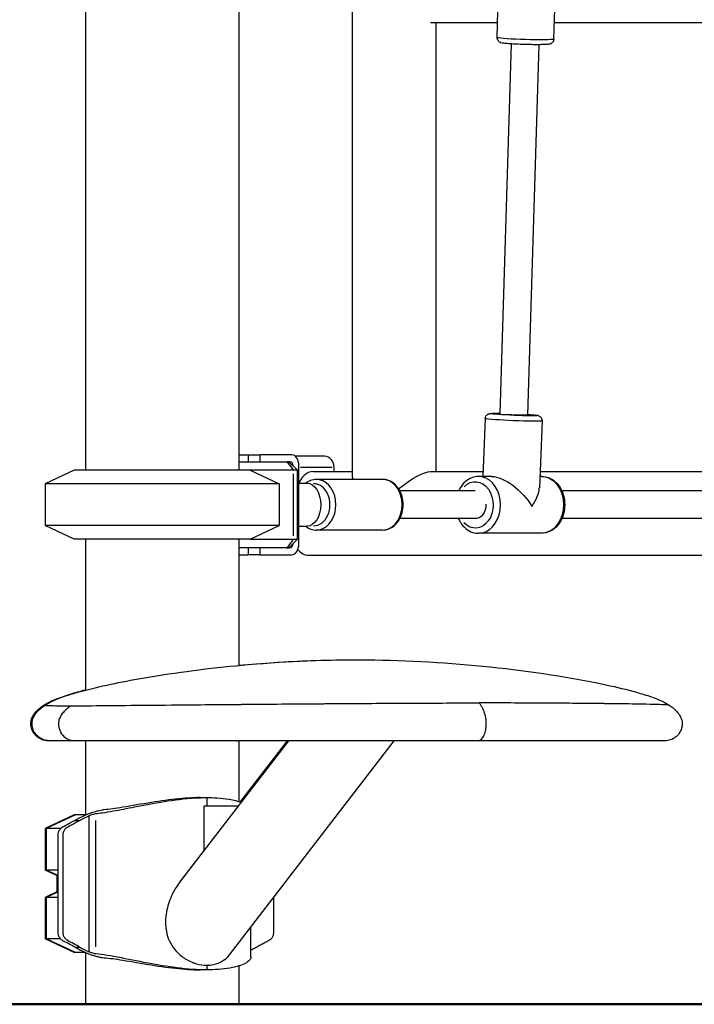
# Model space of a CAD drawing. Units: millimetres. Extents: x 0 to 29700, y 0 to 21000.
# Drawn here: x 12644 to 13036, y 5175 to 5747 of the extents above; entities that cross this region are included whole.
import ezdxf

# ---------------------------------------------------------------- set-up
doc = ezdxf.new("R2010")
doc.units = ezdxf.units.MM
doc.header["$LTSCALE"] = 15
doc.layers.add('P001', color=131, linetype='Continuous')
doc.layers.add('P_7THICK', color=7, linetype='Continuous', lineweight=50)

msp = doc.modelspace()

# ---------------------------------------------------------------- linework, layer by layer
at = {"layer": 'P001', "extrusion": (-1, -2.22045e-16, 0)}
for p, q in [((12837.66, 5481.38), (12837.66, 6050.63)), ((12682.62, 6045.33), (12682.62, 5485.33)), ((12771.62, 6045.33), (12771.62, 5485.33)), ((12921.61, 5736.57), (12923.12, 5793.49)), ((12954.6, 5735.69), (12955.06, 5752.98)), ((12883, 5745.33), (12921.84, 5745.33)), ((12886.26, 5484.63), (12886.26, 5745.33)), ((12954.85, 5745.33), (13132.91, 5745.33)), ((12929.78, 5732.84), (12923.25, 5518.03)), ((12945.78, 5732.4), (12939.23, 5517.37)), ((12914.73, 5515.38), (12913.34, 5481.75)), ((12947.7, 5514.02), (12946.1, 5475.17)), ((12771.62, 5494.33), (12777.05, 5494.33)), ((12777.05, 5494.33), (12784.09, 5494.33)), ((12777.05, 5494.13), (12777.05, 5490.53)), ((12802.4, 5494.33), (12784.09, 5494.33)), ((12784.09, 5490.53), (12784.09, 5494.13)), ((12821.37, 5493.53), (12804.38, 5493.53)), ((12771.62, 5490.33), (12799.58, 5490.33)), ((12800.74, 5490.33), (12799.58, 5490.33)), ((12799.78, 5490.08), (12803.23, 5485.58)), ((12800.74, 5490.33), (12801.25, 5490.33)), ((12800.74, 5490.33), (12805.74, 5485.33)), ((12806.5, 5442.73), (12806.5, 5487.93)), ((12676.12, 5485.33), (12659.12, 5477.41)), ((12778.12, 5485.33), (12676.12, 5485.33)), ((12772.06, 5485.33), (12771.62, 5485.91)), ((12803.43, 5485.33), (12778.12, 5485.33)), ((12778.12, 5485.33), (12795.12, 5477.41)), ((12805.74, 5485.33), (12803.43, 5485.33)), ((12803.43, 5447.33), (12803.43, 5483.33)), ((12805.74, 5445.33), (12805.74, 5485.33)), ((12807.52, 5487.13), (12825.89, 5487.13)), ((12814.76, 5484.63), (12837.66, 5484.63)), ((12826.91, 5484.63), (12826.91, 5487.13)), ((12883, 5484.63), (12913.46, 5484.63)), ((12918.56, 5481.76), (12910.84, 5481.75)), ((12947.46, 5481.8), (12946.37, 5481.8)), ((12946.49, 5484.63), (13116.02, 5484.63)), ((12795.12, 5477.41), (12659.12, 5477.41)), ((12659.12, 5477.41), (12659.12, 5453.26)), ((12795.12, 5477.41), (12795.12, 5453.26)), ((12806.5, 5477.83), (12811.17, 5477.83)), ((12855.14, 5480.03), (12816.74, 5480.03)), ((12908.92, 5473.33), (12865.12, 5473.33)), ((13110.75, 5473.33), (12959.15, 5473.33)), ((12659.12, 5453.26), (12659.12, 5453.26)), ((12659.12, 5453.26), (12659.12, 5453.26)), ((12676.12, 5445.33), (12659.12, 5453.26)), ((12795.12, 5453.26), (12659.12, 5453.26)), ((12676.12, 5445.33), (12659.12, 5453.26)), ((12778.12, 5445.33), (12795.12, 5453.26)), ((12908.93, 5457.33), (12865.12, 5457.33)), ((13110.75, 5457.33), (12959.19, 5457.33)), ((12806.5, 5452.83), (12811.17, 5452.83)), ((12855.14, 5450.63), (12816.74, 5450.63)), ((12947.51, 5448.8), (12910.89, 5448.75)), ((12682.62, 5445.33), (12676.12, 5445.33)), ((12778.12, 5445.33), (12676.12, 5445.33)), ((12682.62, 5445.33), (12682.62, 5357.71)), ((12771.62, 5445.33), (12771.62, 5372.06)), ((12771.62, 5444.76), (12772.06, 5445.33)), ((12778.12, 5445.33), (12803.43, 5445.33)), ((12803.23, 5445.08), (12799.78, 5440.58)), ((12800.74, 5440.33), (12805.74, 5445.33)), ((12803.43, 5445.33), (12805.74, 5445.33)), ((12774.38, 5440.33), (12771.62, 5440.33)), ((12777.05, 5440.33), (12771.62, 5440.33)), ((12799.58, 5440.33), (12771.62, 5440.33)), ((12771.62, 5436.33), (12777.05, 5436.33)), ((12784.09, 5440.33), (12777.05, 5440.33)), ((12777.05, 5440.13), (12777.05, 5436.53)), ((12784.09, 5436.33), (12777.05, 5436.33)), ((12801.25, 5440.33), (12784.09, 5440.33)), ((12784.09, 5436.53), (12784.09, 5440.13)), ((12784.09, 5436.33), (12802.4, 5436.33)), ((12799.58, 5440.33), (12800.74, 5440.33)), ((12811.99, 5436.03), (13272.41, 5436.03)), ((12923.95, 5350.29), (12923.95, 5350.29)), ((12828.68, 5349.91), (12828.68, 5349.91)), ((12682.62, 5328.34), (12682.62, 5285.33)), ((12737.35, 5246.24), (12800.57, 5328.35)), ((12766.23, 5204.09), (12861.91, 5328.34)), ((12771.62, 5328.33), (12771.62, 5293.06)), ((12772.5, 5292.77), (12799.88, 5328.34)), ((12753.2, 5290.54), (12753.2, 5295.08)), ((12771.26, 5290.28), (12751.23, 5290.28)), ((12676.12, 5285.33), (12659.12, 5277.41)), ((12676.82, 5285.33), (12659.82, 5277.41)), ((12676.82, 5285.33), (12676.12, 5285.33)), ((12676.39, 5282.11), (12679.27, 5282.11)), ((12682.83, 5285.33), (12676.82, 5285.33)), ((12684.79, 5205.77), (12684.79, 5284.9)), ((12688.67, 5208.67), (12688.67, 5281.99)), ((12659.82, 5277.41), (12659.12, 5277.41)), ((12659.12, 5277.41), (12659.12, 5253.26)), ((12668.19, 5277.41), (12659.82, 5277.41)), ((12659.82, 5277.41), (12659.82, 5253.26)), ((12659.82, 5253.26), (12659.12, 5253.26)), ((12666.76, 5249.7), (12659.12, 5253.26)), ((12666.76, 5253.26), (12659.82, 5253.26)), ((12666.76, 5250.03), (12659.82, 5253.26)), ((12666.76, 5240.97), (12659.12, 5237.41)), ((12659.82, 5237.41), (12659.12, 5237.41)), ((12659.12, 5237.41), (12659.12, 5213.26)), ((12666.76, 5240.64), (12659.82, 5237.41)), ((12666.77, 5237.41), (12659.82, 5237.41)), ((12659.82, 5237.41), (12659.82, 5213.26)), ((12778.59, 5202.42), (12778.59, 5220.14)), ((12659.82, 5213.26), (12659.12, 5213.26)), ((12676.12, 5205.33), (12659.12, 5213.26)), ((12668.21, 5213.26), (12659.82, 5213.26)), ((12676.82, 5205.33), (12659.82, 5213.26)), ((12676.39, 5208.56), (12679.27, 5208.56)), ((12682.62, 5205.33), (12676.12, 5205.33)), ((12682.83, 5205.33), (12676.82, 5205.33)), ((12682.62, 5205.33), (12682.62, 5175.33)), ((12753.2, 5195.47), (12753.2, 5197.88)), ((12771.62, 5197.6), (12771.62, 5175.33))]:
    msp.add_line(p, q, dxfattribs=at)
at = {"layer": 'P001', "extrusion": (5.70075e-32, -2.22045e-16, -1)}
msp.add_ellipse((12938.1, 5736.13), major_axis=(-16.49, 0.44), ratio=0.04766, start_param=3.298672, end_param=6.126106, dxfattribs=at)
at = {"layer": 'P001', "extrusion": (5.23853e-32, -2.22045e-16, -1)}
msp.add_ellipse((12931.34, 5517.7), major_axis=(-13.49, 0.56), ratio=0.035926, start_param=2.446303, end_param=6.959343, dxfattribs=at)
at = {"layer": 'P001', "extrusion": (4.93038e-32, -2.22045e-16, -1)}
for centre, major_axis, ratio, start_param, end_param in [((12931.34, 5517.7), (-7.99, 0.33), 0.035926, 3.104752, 5.28769), ((12931.22, 5514.7), (-16.49, 0.68), 0.035926, 3.298672, 6.126106), ((12811.17, 5465.33), (0, -12.5), 0.64011, 3.141593, 6.283185), ((12774.36, 5443.53), (0, -3.2), 0.64011, 6.274024, 6.283185)]:
    msp.add_ellipse(centre, major_axis=major_axis, ratio=ratio, start_param=start_param, end_param=end_param, dxfattribs=at)
at = {"layer": 'P001'}
for centre, major_axis, ratio, start_param, end_param in [((12802.4, 5487.93), (0, 6.4), 0.64011, 4.712389, 6.283185), ((12821.37, 5487.13), (0, 6.4), 0.866025, 4.712389, 6.283185), ((12801.25, 5487.13), (0, 3.2), 0.64011, 4.931466, 6.283185), ((12814.76, 5460.33), (0, 24.3), 0.5, 0, 0.748158), ((12910.86, 5465.25), (-0.03, 16.5), 0.766333, 3.298672, 6.126106), ((12815.14, 5465.33), (0, 12.2), 0.768284, 3.13316, 6.291618), ((12816.74, 5465.33), (0, 14.7), 0.768284, 3.298672, 6.126106), ((12861.96, 5460.33), (-23.47, 23.47), 0.267949, 0.261799, 0.363655), ((12855.14, 5465.33), (0, 14.7), 0.768284, 3.298672, 6.126106), ((12929.17, 5465.27), (15.37, 14.77), 0.480521, -1.161829, -0.464917), ((12801.25, 5443.53), (0, 3.2), 0.64011, 3.141593, 4.493369), ((12802.4, 5442.73), (0, 6.4), 0.64011, 3.141593, 4.712389), ((12811.99, 5460.33), (0, 24.3), 0.5, 2.613905, 3.141593), ((12762.94, 5349.98), (-103.2, -1.12), 0.007615, 0.525744, 0.530118)]:
    msp.add_ellipse(centre, major_axis=major_axis, ratio=ratio, start_param=start_param, end_param=end_param, dxfattribs=at)
at = {"layer": 'P001', "extrusion": (3.69779e-32, -2.22045e-16, -1)}
msp.add_ellipse((12861.96, 5460.33), major_axis=(23.47, 23.47), ratio=0.267949, start_param=5.075307, end_param=6.021386, dxfattribs=at)
at = {"layer": 'P001', "extrusion": (0, -2.22045e-16, -1)}
msp.add_ellipse((12929.17, 5465.27), major_axis=(-14.53, 15.12), ratio=0.452405, start_param=0.408967, end_param=2.035713, dxfattribs=at)
at = {"layer": 'P001', "extrusion": (4.90149e-32, -2.22045e-16, -1)}
for centre, major_axis, start_param, end_param in [((12947.48, 5465.3), (0.03, -16.5), 3.298672, 6.126106), ((12908.94, 5465.24), (0.01, -8), 4.650273, 6.341217)]:
    msp.add_ellipse(centre, major_axis=major_axis, ratio=0.766333, start_param=start_param, end_param=end_param, dxfattribs=at)
at = {"layer": 'P001', "extrusion": (4.91594e-32, -2.22045e-16, -1)}
msp.add_ellipse((12908.94, 5465.24), major_axis=(0.02, -13.5), ratio=0.766333, start_param=2.4654, end_param=6.978527, dxfattribs=at)
at = {"layer": 'P001'}
for points, knots in [([(12954.6, 5735.69), (12954.59, 5735.36), (12954.52, 5735.04), (12954.31, 5734.44), (12954.16, 5734.19), (12953.83, 5733.73), (12953.65, 5733.56), (12953.28, 5733.25), (12953.11, 5733.15), (12952.79, 5732.98), (12952.65, 5732.92), (12952.34, 5732.81), (12952.2, 5732.77), (12951.7, 5732.66), (12951.43, 5732.63), (12950.54, 5732.53), (12949.87, 5732.49), (12948.08, 5732.43), (12946.9, 5732.4), (12944.32, 5732.39), (12942.94, 5732.4), (12940.08, 5732.44), (12938.59, 5732.47), (12935.65, 5732.56), (12934.2, 5732.61), (12931.47, 5732.74), (12930.19, 5732.81), (12927.9, 5732.97), (12926.91, 5733.05), (12925.19, 5733.24), (12924.72, 5733.24), (12923.69, 5733.59), (12923.54, 5733.64), (12923.16, 5733.83), (12922.94, 5733.94), (12922.43, 5734.39), (12922.19, 5734.64), (12921.82, 5735.34), (12921.68, 5735.71), (12921.61, 5736.27), (12921.61, 5736.42), (12921.61, 5736.57)], [3.967514, 3.967514, 3.967514, 3.967514, 3.983104, 3.983104, 4.000258, 4.000258, 4.022109, 4.022109, 4.050691, 4.050691, 4.087278, 4.087278, 4.14608, 4.14608, 4.314888, 4.314888, 4.603929, 4.603929, 4.95164, 4.95164, 5.279321, 5.279321, 5.60331, 5.60331, 5.926728, 5.926728, 6.251608, 6.251608, 6.582891, 6.582891, 6.954163, 6.954163, 7.007909, 7.007909, 7.052896, 7.052896, 7.081903, 7.081903, 7.102006, 7.102006, 7.109107, 7.109107, 7.109107, 7.109107]), ([(12914.73, 5515.38), (12914.74, 5515.71), (12914.81, 5516.03), (12915.03, 5516.61), (12915.18, 5516.86), (12915.51, 5517.31), (12915.7, 5517.49), (12916.07, 5517.79), (12916.25, 5517.88), (12916.56, 5518.05), (12916.7, 5518.1), (12916.96, 5518.19), (12917.07, 5518.22), (12917.37, 5518.28), (12917.5, 5518.3), (12917.86, 5518.35), (12918.06, 5518.37), (12918.51, 5518.39), (12918.75, 5518.4), (12919.31, 5518.42), (12919.62, 5518.43), (12920.28, 5518.44), (12920.64, 5518.44), (12921.69, 5518.44), (12922.44, 5518.43), (12923.26, 5518.42)], [4.0154765, 4.0154765, 4.0154765, 4.0154765, 4.0271201, 4.0271201, 4.0399406, 4.0399406, 4.0564641, 4.0564641, 4.0789242, 4.0789242, 4.1067265, 4.1067265, 4.1452514, 4.1452514, 4.2233315, 4.2233315, 4.3462104, 4.3462104, 4.4733121, 4.4733121, 4.6018839, 4.6018839, 4.7280033, 4.7280033, 4.9497122, 4.9497122, 4.9497122, 4.9497122]), ([(12939.25, 5517.77), (12939.81, 5517.73), (12940.35, 5517.69), (12941.94, 5517.57), (12942.86, 5517.49), (12944.42, 5517.31), (12944.44, 5517.54), (12945.98, 5516.88), (12946.17, 5516.8), (12946.64, 5516.46), (12946.88, 5516.27), (12947.32, 5515.65), (12947.51, 5515.3), (12947.68, 5514.59), (12947.71, 5514.3), (12947.7, 5514.02)], [6.2040773, 6.2040773, 6.2040773, 6.2040773, 6.3572069, 6.3572069, 6.6876115, 6.6876115, 7.0632175, 7.0632175, 7.1033361, 7.1033361, 7.1290275, 7.1290275, 7.1468701, 7.1468701, 7.1570692, 7.1570692, 7.1570692, 7.1570692]), ([(12910.84, 5481.75), (12909.47, 5481.74), (12908.11, 5481.48), (12905.51, 5480.47), (12904.28, 5479.72), (12902.01, 5477.76), (12901, 5476.53), (12899.82, 5474.58), (12899.5, 5473.97), (12899.21, 5473.33)], [3.197542, 3.197542, 3.197542, 3.197542, 3.484562, 3.484562, 3.781286, 3.781286, 4.098462, 4.098462, 4.234562, 4.234562, 4.234562, 4.234562]), ([(12947.46, 5481.8), (12948.82, 5481.81), (12950.18, 5481.55), (12952.79, 5480.55), (12954.03, 5479.8), (12956.3, 5477.85), (12957.31, 5476.62), (12959.01, 5473.83), (12959.68, 5472.24), (12960.6, 5468.87), (12960.83, 5467.09), (12960.83, 5463.52), (12960.6, 5461.73), (12959.68, 5458.33), (12958.99, 5456.71), (12957.22, 5453.84), (12956.14, 5452.57), (12953.7, 5450.58), (12952.36, 5449.82), (12949.83, 5448.99), (12948.67, 5448.81), (12947.51, 5448.8)], [3.085643, 3.085643, 3.085643, 3.085643, 3.372663, 3.372663, 3.669387, 3.669387, 3.986563, 3.986563, 4.319269, 4.319269, 4.657731, 4.657731, 4.997193, 4.997193, 5.335628, 5.335628, 5.668041, 5.668041, 5.983577, 5.983577, 6.227236, 6.227236, 6.227236, 6.227236]), ([(12816.74, 5480.03), (12815.52, 5480.03), (12814.3, 5479.8), (12812.2, 5478.99), (12811.29, 5478.47), (12810.46, 5477.83)], [4.712389, 4.712389, 4.712389, 4.712389, 5.001459, 5.001459, 5.2441879, 5.2441879, 5.2441879, 5.2441879]), ([(12855.14, 5450.63), (12856.36, 5450.63), (12857.57, 5450.87), (12859.9, 5451.76), (12861, 5452.44), (12863.02, 5454.19), (12863.92, 5455.28), (12865.43, 5457.78), (12866.02, 5459.2), (12866.82, 5462.21), (12867.02, 5463.79), (12867.01, 5466.97), (12866.8, 5468.56), (12865.97, 5471.59), (12865.36, 5473.02), (12863.78, 5475.57), (12862.82, 5476.69), (12860.65, 5478.46), (12859.46, 5479.13), (12857.2, 5479.87), (12856.17, 5480.03), (12855.14, 5480.03)], [1.570796, 1.570796, 1.570796, 1.570796, 1.859866, 1.859866, 2.158233, 2.158233, 2.475874, 2.475874, 2.807803, 2.807803, 3.144943, 3.144943, 3.482983, 3.482983, 3.820072, 3.820072, 4.151633, 4.151633, 4.467618, 4.467618, 4.712389, 4.712389, 4.712389, 4.712389]), ([(12899.14, 5457.33), (12899.47, 5456.58), (12899.85, 5455.86), (12901.16, 5453.75), (12902.25, 5452.49), (12904.69, 5450.5), (12906.04, 5449.75), (12908.58, 5448.93), (12909.73, 5448.74), (12910.89, 5448.75)], [5.286935, 5.286935, 5.286935, 5.286935, 5.447527, 5.447527, 5.77994, 5.77994, 6.095476, 6.095476, 6.339135, 6.339135, 6.339135, 6.339135]), ([(12810.46, 5452.83), (12811.45, 5452.08), (12812.54, 5451.49), (12814.68, 5450.8), (12815.71, 5450.63), (12816.74, 5450.63)], [7.3221827, 7.3221827, 7.3221827, 7.3221827, 7.6092104, 7.6092104, 7.8539816, 7.8539816, 7.8539816, 7.8539816]), ([(12659.1, 5348.97), (12662.82, 5351.41), (12666.93, 5352.95), (12675.18, 5355.71), (12679.38, 5356.88), (12695.65, 5361.03), (12707.95, 5363.38), (12739.05, 5368.55), (12758.06, 5370.91), (12800, 5374.55), (12823.04, 5375.5), (12870.05, 5375.12), (12894.06, 5373.69), (12941.28, 5368.68), (12964.59, 5365.3), (12993.17, 5358.96), (12998.98, 5357.54), (13007.59, 5355), (13010.45, 5354.08), (13016.1, 5351.93), (13018.92, 5350.69), (13021.53, 5348.97)], [0, 0, 0, 0, 1.358302, 1.358302, 2.712583, 2.712583, 6.575887, 6.575887, 12.425506, 12.425506, 19.391409, 19.391409, 26.663661, 26.663661, 33.88024, 33.88024, 35.737744, 35.737744, 36.674764, 36.674764, 37.624019, 37.624019, 37.624019, 37.624019]), ([(12771.62, 5372.12), (12785.47, 5373.42), (12799.41, 5374.34), (12821.12, 5375.13), (12828.87, 5375.29), (12836.62, 5375.32)], [11.932677, 11.932677, 11.932677, 11.932677, 16.168904, 16.168904, 18.516031, 18.516031, 18.516031, 18.516031]), ([(12658.43, 5348.98), (12659.56, 5349.72), (12660.68, 5350.37), (12662.81, 5351.41), (12663.78, 5351.84), (12667.67, 5353.45), (12670.67, 5354.46), (12676.65, 5356.29), (12679.63, 5357.12), (12682.62, 5357.89)], [0.00213, 0.00213, 0.00213, 0.00213, 0.410413, 0.410413, 0.739073, 0.739073, 1.7259, 1.7259, 2.686618, 2.686618, 2.686618, 2.686618]), ([(12705.82, 5348.86), (12714.33, 5348.94), (12723.33, 5349.03), (12732.47, 5349.11), (12738.72, 5349.16), (12745.02, 5349.22), (12752.17, 5349.29), (12753.42, 5349.3), (12754.7, 5349.31), (12756.01, 5349.32), (12761.19, 5349.37), (12767.23, 5349.42), (12772.9, 5349.47), (12773.28, 5349.47), (12773.66, 5349.48), (12774.04, 5349.48), (12784.09, 5349.57), (12792.54, 5349.63), (12799.04, 5349.69), (12802.5, 5349.71), (12805.42, 5349.74), (12808.92, 5349.76), (12811.9, 5349.79), (12815.94, 5349.82), (12819.9, 5349.85), (12820.46, 5349.85), (12821.01, 5349.85), (12821.57, 5349.86), (12835.56, 5349.96), (12848.47, 5350.04), (12860.1, 5350.1), (12862.24, 5350.11), (12864.32, 5350.12), (12866.44, 5350.13), (12878.28, 5350.19), (12891.26, 5350.25), (12904.76, 5350.31), (12906.18, 5350.32), (12907.59, 5350.33), (12909.02, 5350.33), (12909.02, 5350.33), (12909.03, 5350.33), (12909.03, 5350.33), (12909.78, 5350.33), (12910.52, 5350.33), (12911.26, 5350.33)], [-1, -1, -1, -1, -0.86141, -0.86141, -0.86141, -0.766582, -0.766582, -0.766582, -0.75, -0.75, -0.75, -0.684468, -0.684468, -0.684468, -0.680024, -0.680024, -0.680024, -0.562558, -0.562558, -0.562558, -0.5, -0.5, -0.5, -0.446719, -0.446719, -0.446719, -0.43923, -0.43923, -0.43923, -0.25, -0.25, -0.25, -0.215186, -0.215186, -0.215186, -0.020415, -0.020415, -0.020415, -0.000041, -0.000041, -0.000041, 0.000041, 0.000041, 0.000041, 0.010683, 0.010683, 0.010683, 0.010683]), ([(13021.53, 5348.97), (13021.51, 5348.98), (13021.47, 5348.99), (13021.39, 5349), (13021.19, 5349.04), (13020.78, 5349.07), (13020.19, 5349.11), (13019.24, 5349.16), (13017.8, 5349.22), (13015.96, 5349.28), (13013.87, 5349.35), (13011.25, 5349.42), (13008.18, 5349.48), (13006.84, 5349.51), (13005.41, 5349.54), (13003.9, 5349.57), (12998.95, 5349.66), (12993.14, 5349.74), (12986.66, 5349.82), (12986.01, 5349.83), (12985.35, 5349.84), (12984.69, 5349.85), (12984.37, 5349.85), (12984.05, 5349.85), (12983.73, 5349.86), (12978.05, 5349.92), (12971.89, 5349.98), (12965.34, 5350.04), (12960.99, 5350.07), (12956.47, 5350.1), (12951.79, 5350.13), (12948.2, 5350.15), (12944.51, 5350.17), (12940.74, 5350.19), (12937.74, 5350.21), (12934.7, 5350.23), (12931.6, 5350.24), (12925.67, 5350.27), (12919.52, 5350.34), (12913.28, 5350.33), (12912.61, 5350.33), (12911.94, 5350.33), (12911.26, 5350.33)], [-0.9375707, -0.9375707, -0.9375707, -0.9375707, -0.9168764, -0.9168764, -0.9168764, -0.8581293, -0.8581293, -0.8581293, -0.7640637, -0.7640637, -0.7640637, -0.6577253, -0.6577253, -0.6577253, -0.6112509, -0.6112509, -0.6112509, -0.4584382, -0.4584382, -0.4584382, -0.4430998, -0.4430998, -0.4430998, -0.4357804, -0.4357804, -0.4357804, -0.3056255, -0.3056255, -0.3056255, -0.2192482, -0.2192482, -0.2192482, -0.1528127, -0.1528127, -0.1528127, -0.100018, -0.100018, -0.100018, 0.0011462, 0.0011462, 0.0011462, 0.0120143, 0.0120143, 0.0120143, 0.0120143]), ([(12915.32, 5338.33), (12915.32, 5338.72), (12915.29, 5339.5), (12915.18, 5340.65), (12915, 5341.76), (12914.77, 5342.83), (12914.49, 5343.84), (12914.17, 5344.8), (12913.81, 5345.72), (12913.3, 5346.88), (12912.61, 5348.22), (12911.88, 5349.43), (12911.42, 5350.11), (12911.26, 5350.33)], [0, 0, 0, 0, 0.077028, 0.154056, 0.231084, 0.308112, 0.385139, 0.462167, 0.539195, 0.616223, 0.770279, 0.924335, 1, 1, 1, 1]), ([(12675.08, 5328.33), (12670.29, 5328.34), (12666.66, 5328.34), (12663.22, 5328.34), (12662.4, 5328.34), (12661.51, 5328.34), (12661.26, 5328.34), (12661, 5328.34), (12660.92, 5328.34), (12660.82, 5328.34), (12660.8, 5328.34), (12660.72, 5328.34), (12660.71, 5328.34), (12660.66, 5328.35), (12660.64, 5328.35), (12660.58, 5328.35), (12660.56, 5328.35), (12660.5, 5328.35), (12660.46, 5328.35), (12660.37, 5328.35), (12660.31, 5328.36), (12660.15, 5328.37), (12660.03, 5328.38), (12659.43, 5328.43), (12658.95, 5328.51), (12657.92, 5328.77), (12657.37, 5328.96), (12655.89, 5329.62), (12654.99, 5330.2), (12653.42, 5331.61), (12652.74, 5332.47), (12651.66, 5334.33), (12651.27, 5335.37), (12650.84, 5337.48), (12650.8, 5338.58), (12651.12, 5340.54), (12651.44, 5341.43), (12652.25, 5343.06), (12652.76, 5343.81), (12654.17, 5345.55), (12655.14, 5346.48), (12656.89, 5347.91), (12657.64, 5348.45), (12658.4, 5348.97)], [0, 0, 0, 0, 2.883817, 2.883817, 4.188643, 4.188643, 4.908109, 4.908109, 5.299324, 5.299324, 5.592703, 5.592703, 5.64773, 5.64773, 5.689096, 5.689096, 5.707029, 5.707029, 5.725112, 5.725112, 5.7432, 5.7432, 5.779385, 5.779385, 5.923407, 5.923407, 6.097262, 6.097262, 6.41106, 6.41106, 6.730954, 6.730954, 7.055924, 7.055924, 7.376588, 7.376588, 7.653793, 7.653793, 7.929566, 7.929566, 8.338227, 8.338227, 8.620779, 8.620779, 8.620779, 8.620779]), ([(12675.77, 5328.33), (12670.98, 5328.34), (12667.35, 5328.34), (12663.91, 5328.34), (12663.09, 5328.34), (12662.2, 5328.34), (12661.95, 5328.34), (12661.69, 5328.34), (12661.61, 5328.34), (12661.51, 5328.34), (12661.49, 5328.34), (12661.41, 5328.34), (12661.4, 5328.34), (12661.35, 5328.35), (12661.33, 5328.35), (12661.27, 5328.35), (12661.25, 5328.35), (12661.19, 5328.35), (12661.15, 5328.35), (12661.06, 5328.35), (12661, 5328.36), (12660.84, 5328.37), (12660.72, 5328.38), (12660.12, 5328.43), (12659.64, 5328.51), (12658.61, 5328.77), (12658.06, 5328.96), (12656.58, 5329.62), (12655.68, 5330.2), (12654.11, 5331.61), (12653.43, 5332.47), (12652.35, 5334.33), (12651.96, 5335.37), (12651.53, 5337.48), (12651.49, 5338.58), (12651.81, 5340.54), (12652.13, 5341.43), (12652.94, 5343.06), (12653.45, 5343.81), (12654.86, 5345.55), (12655.83, 5346.48), (12657.58, 5347.91), (12658.33, 5348.45), (12659.1, 5348.97)], [0, 0, 0, 0, 2.883817, 2.883817, 4.188643, 4.188643, 4.908108, 4.908108, 5.299323, 5.299323, 5.592703, 5.592703, 5.647729, 5.647729, 5.689095, 5.689095, 5.707028, 5.707028, 5.725112, 5.725112, 5.7432, 5.7432, 5.779384, 5.779384, 5.923407, 5.923407, 6.097261, 6.097261, 6.411059, 6.411059, 6.730953, 6.730953, 7.055923, 7.055923, 7.376587, 7.376587, 7.653793, 7.653793, 7.929566, 7.929566, 8.338227, 8.338227, 8.621031, 8.621031, 8.621031, 8.621031]), ([(12659.27, 5349.07), (12658.93, 5349.05), (12658.69, 5349.03), (12658.55, 5349), (12658.47, 5348.99), (12658.43, 5348.98), (12658.41, 5348.97)], [72.515001, 72.515001, 72.515001, 72.515001, 75.917199, 75.917199, 75.917199, 77.69004, 77.69004, 77.69004, 77.69004]), ([(12659.1, 5348.94), (12659.18, 5348.89), (12659.76, 5348.84), (12660.89, 5348.79), (12661.09, 5348.78), (12661.32, 5348.78), (12661.56, 5348.77), (12661.67, 5348.76), (12661.78, 5348.76), (12661.9, 5348.76), (12664.28, 5348.69), (12668.23, 5348.64), (12673.67, 5348.61)], [0, 0, 0, 0, 0.3389208, 0.3389208, 0.3389208, 0.4011401, 0.4011401, 0.4011401, 0.4288851, 0.4288851, 0.4288851, 1, 1, 1, 1]), ([(12667.11, 5338.33), (12667.12, 5338.79), (12667.19, 5339.72), (12667.54, 5341.05), (12668.08, 5342.3), (12668.75, 5343.45), (12669.53, 5344.52), (12670.38, 5345.51), (12671.29, 5346.43), (12672.46, 5347.48), (12673.36, 5348.19), (12673.93, 5348.61)], [0, 0, 0, 0, 0.103383, 0.206766, 0.31015, 0.413534, 0.516918, 0.620301, 0.723685, 0.827069, 1, 1, 1, 1]), ([(12673.93, 5348.61), (12679.31, 5348.64), (12686.47, 5348.69), (12695.52, 5348.77), (12696.47, 5348.78), (12697.44, 5348.79), (12698.43, 5348.8), (12700.78, 5348.82), (12703.24, 5348.84), (12705.82, 5348.86)], [-1, -1, -1, -1, -0.2610983, -0.2610983, -0.2610983, -0.1834928, -0.1834928, -0.1834928, 0, 0, 0, 0]), ([(13021.54, 5348.97), (13023.04, 5347.96), (13024.47, 5346.84), (13026.64, 5344.57), (13027.46, 5343.49), (13028.4, 5341.64), (13028.67, 5340.94), (13029.08, 5339.26), (13029.13, 5338.24), (13028.92, 5336.4), (13028.71, 5335.55), (13028.01, 5333.78), (13027.47, 5332.86), (13026.13, 5331.2), (13025.3, 5330.46), (13023.47, 5329.3), (13022.46, 5328.87), (13020.91, 5328.5), (13020.39, 5328.41), (13019.78, 5328.37), (13019.67, 5328.36), (13019.54, 5328.35), (13019.51, 5328.35), (13019.41, 5328.35), (13019.37, 5328.35), (13019.29, 5328.35), (13019.26, 5328.35), (13019.21, 5328.34), (13019.2, 5328.34), (13019.14, 5328.34), (13019.11, 5328.34), (13018.97, 5328.34), (13018.8, 5328.34), (13017.8, 5328.34), (13016.32, 5328.34), (13011.82, 5328.34), (13008.72, 5328.33), (13004.86, 5328.33)], [0, 0, 0, 0, 0.552159, 0.552159, 0.960327, 0.960327, 1.18381, 1.18381, 1.480471, 1.480471, 1.738882, 1.738882, 2.052213, 2.052213, 2.378569, 2.378569, 2.700292, 2.700292, 2.855614, 2.855614, 2.888378, 2.888378, 2.902237, 2.902237, 2.930413, 2.930413, 2.985883, 2.985883, 3.068477, 3.068477, 3.31611, 3.31611, 4.059248, 4.059248, 6.298685, 6.298685, 8.620775, 8.620775, 8.620775, 8.620775]), ([(12675.77, 5328.33), (12674.81, 5328.33), (12672.71, 5328.73), (12669.81, 5330.7), (12667.66, 5334.08), (12667.09, 5336.9), (12667.11, 5338.33)], [-0.4810363, -0.4810363, -0.4810363, -0.4810363, -0.3750002, -0.2500003, -0.1250003, 0, 0, 0, 0]), ([(12910.32, 5328.33), (12910.4, 5328.33), (12911.14, 5328.37), (12912.51, 5329.07), (12914.09, 5331.4), (12915.09, 5334.67), (12915.32, 5337.12), (12915.32, 5338.33)], [-0.5155391, -0.5155391, -0.5155391, -0.5155391, -0.5000001, -0.3750001, -0.2500001, -0.1250001, 0, 0, 0, 0]), ([(12910.32, 5328.33), (12897.33, 5328.34), (12883.62, 5328.34), (12855.37, 5328.34), (12840.69, 5328.34), (12811.59, 5328.35), (12797.04, 5328.35), (12769.25, 5328.35), (12755.81, 5328.35), (12731.48, 5328.35), (12720.28, 5328.34), (12701.17, 5328.34), (12692.87, 5328.34), (12682.16, 5328.34), (12678.74, 5328.33), (12675.78, 5328.33)], [0, 0, 0, 0, 4.504246, 4.504246, 9.015874, 9.015874, 13.338522, 13.338522, 17.368497, 17.368497, 20.995472, 20.995472, 24.244403, 24.244403, 26.014255, 26.014255, 26.014255, 26.014255]), ([(12770.31, 5328.33), (12757.3, 5328.34), (12744.89, 5328.34), (12726.35, 5328.34), (12719.62, 5328.34), (12713.29, 5328.34)], [0, 0, 0, 0, 4.504337, 4.504337, 7.265862, 7.265862, 7.265862, 7.265862]), ([(12800.57, 5328.34), (12796.77, 5328.34), (12793.01, 5328.34), (12782.83, 5328.34), (12776.5, 5328.33), (12770.31, 5328.33)], [22.650521, 22.650521, 22.650521, 22.650521, 23.882429, 23.882429, 26.026176, 26.026176, 26.026176, 26.026176]), ([(12909.63, 5328.33), (12896.64, 5328.34), (12882.93, 5328.34), (12866.53, 5328.34), (12864.22, 5328.34), (12861.91, 5328.34)], [0, 0, 0, 0, 4.504246, 4.504246, 5.235238, 5.235238, 5.235238, 5.235238]), ([(13019.05, 5328.34), (13019.05, 5328.34), (13019.04, 5328.34), (13019.01, 5328.34), (13018.91, 5328.35), (13018.36, 5328.35), (13017.55, 5328.35), (13014.24, 5328.35), (13010.82, 5328.35), (13001.75, 5328.35), (12995.9, 5328.35), (12981.96, 5328.35), (12973.64, 5328.34), (12954.82, 5328.34), (12944.12, 5328.34), (12925.57, 5328.34), (12918.06, 5328.33), (12910.32, 5328.33)], [1.749644, 1.749644, 1.749644, 1.749644, 1.841828, 1.841828, 2.415996, 2.415996, 4.141402, 4.141402, 7.444082, 7.444082, 11.00445, 11.00445, 14.898997, 14.898997, 19.091456, 19.091456, 21.769443, 21.769443, 21.769443, 21.769443]), ([(13004.16, 5328.33), (12999.34, 5328.34), (12993.28, 5328.34), (12980.5, 5328.34), (12973.91, 5328.34), (12966.91, 5328.34)], [0, 0, 0, 0, 2.882718, 2.882718, 5.352723, 5.352723, 5.352723, 5.352723]), ([(13004.85, 5328.33), (13000.03, 5328.34), (12993.97, 5328.34), (12981.12, 5328.34), (12974.44, 5328.34), (12967.34, 5328.34)], [0, 0, 0, 0, 2.882718, 2.882718, 5.383089, 5.383089, 5.383089, 5.383089]), ([(12688.67, 5286.07), (12690.61, 5286.26), (12693.89, 5286.68), (12702.67, 5288.27), (12706.75, 5289.09), (12713.86, 5290.5), (12716.7, 5291.05), (12725.34, 5292.65), (12731.18, 5293.61), (12743.53, 5295.06), (12748.98, 5295.33), (12753.2, 5295.33)], [-5.744868, -5.744868, -5.744868, -5.744868, -4.407145, -4.407145, -3.398902, -3.398902, -2.747698, -2.747698, -1.463325, -1.463325, 0, 0, 0, 0]), ([(12749.21, 5295.33), (12744.76, 5295.29), (12739.92, 5294.97), (12729.6, 5293.86), (12724.17, 5293.05), (12712.77, 5291.17), (12707.26, 5290.16), (12698.68, 5288.83), (12695.26, 5288.4), (12692.39, 5288.19)], [-6.021863, -6.021863, -6.021863, -6.021863, -4.640368, -4.640368, -3.155716, -3.155716, -1.423483, -1.423483, 0, 0, 0, 0]), ([(12749.21, 5295.33), (12749.45, 5295.33), (12749.74, 5295.33), (12750.56, 5295.34), (12751.14, 5295.34), (12752.35, 5295.34), (12752.97, 5295.34), (12754.06, 5295.33), (12754.53, 5295.33), (12755, 5295.32)], [0, 0, 0, 0, 0.1565666, 0.1565666, 0.3720658, 0.3720658, 0.5723038, 0.5723038, 0.7179439, 0.7179439, 0.7179439, 0.7179439]), ([(12753.2, 5295.33), (12756.39, 5295.33), (12761.24, 5295.18), (12768.79, 5293.9), (12771.14, 5293.28), (12773.04, 5292.58)], [-6.644641, -6.644641, -6.644641, -6.644641, -4.803791, -4.803791, -3.732229, -3.732229, -3.732229, -3.732229]), ([(12682.43, 5285.15), (12682.98, 5285.4), (12683.56, 5285.65), (12684.87, 5286.18), (12685.52, 5286.41), (12686.97, 5286.9), (12688.13, 5287.25), (12690.18, 5287.77), (12691.29, 5288.01), (12692.39, 5288.19)], [0.000001, 0.000001, 0.000001, 0.000001, 0.202287, 0.202287, 0.439836, 0.439836, 0.79862, 0.79862, 1.025142, 1.025142, 1.025142, 1.025142]), ([(12676.39, 5208.56), (12675.43, 5209.03), (12674.27, 5209.73), (12671.43, 5211.25), (12670.42, 5211.71), (12668.94, 5212.62), (12668.43, 5213.01), (12667.62, 5213.9), (12667.35, 5214.35), (12666.92, 5215.43), (12666.81, 5216.09), (12666.68, 5218), (12666.77, 5219.32), (12666.79, 5223.61), (12666.75, 5224.98), (12666.75, 5230.72), (12666.77, 5233.06), (12666.77, 5240.48), (12666.76, 5251.09), (12666.77, 5255.13), (12666.77, 5258.17), (12666.76, 5263.26), (12666.75, 5265.31), (12666.77, 5268.82), (12666.78, 5270.27), (12666.73, 5273.25), (12666.7, 5274.31), (12667.21, 5276.06), (12667.51, 5276.58), (12668.23, 5277.52), (12668.71, 5277.9), (12669.83, 5278.65), (12670.57, 5278.95), (12672.5, 5279.97), (12673.16, 5280.37), (12675.12, 5281.45), (12675.8, 5281.73), (12676.39, 5282.11)], [-2.66901, -2.66901, -2.66901, -2.66901, -2.524491, -2.524491, -2.359356, -2.359356, -2.258231, -2.258231, -2.167191, -2.167191, -2.054044, -2.054044, -1.866283, -1.866283, -1.730154, -1.730154, -1.629287, -1.629287, -1.540768, -1.540768, -1.273647, -1.273647, -1.092868, -1.092868, -0.965174, -0.965174, -0.830311, -0.830311, -0.739905, -0.739905, -0.614624, -0.614624, -0.405392, -0.405392, -0.232304, -0.232304, -0.000023, -0.000023, -0.000023, -0.000023]), ([(12669.64, 5273.72), (12669.66, 5274.33), (12669.74, 5274.98), (12670.19, 5276.24), (12670.49, 5276.75), (12671.51, 5277.92), (12672.25, 5278.36), (12673.4, 5278.95), (12673.9, 5279.19), (12675.41, 5279.98), (12676.06, 5280.39), (12678.01, 5281.45), (12678.69, 5281.73), (12679.27, 5282.11)], [0, 0, 0, 0, 0.184246, 0.184246, 0.348063, 0.348063, 0.610376, 0.610376, 0.779588, 0.779588, 1.00425, 1.00425, 1.302326, 1.302326, 1.302326, 1.302326]), ([(12676.39, 5282.11), (12677.06, 5282.46), (12677.9, 5282.93), (12680.15, 5284.07), (12681.6, 5284.76), (12682.43, 5285.15)], [-0.6254104, -0.6254104, -0.6254104, -0.6254104, -0.3122732, -0.3122732, -0.0000046, -0.0000046, -0.0000046, -0.0000046]), ([(12679.27, 5282.11), (12679.94, 5282.45), (12680.68, 5282.86), (12682.73, 5283.92), (12683.96, 5284.51), (12684.79, 5284.9)], [0.0000937, 0.0000937, 0.0000937, 0.0000937, 0.251582, 0.251582, 0.5307028, 0.5307028, 0.5307028, 0.5307028]), ([(12684.79, 5284.9), (12684.81, 5284.91), (12684.84, 5284.93), (12685.17, 5285.07), (12685.59, 5285.25), (12686.49, 5285.56), (12686.89, 5285.69), (12687.59, 5285.87), (12687.97, 5285.96), (12688.45, 5286.04), (12688.57, 5286.06), (12688.67, 5286.07)], [-0.6754641, -0.6754641, -0.6754641, -0.6754641, -0.6517522, -0.6517522, -0.3917357, -0.3917357, -0.1956178, -0.1956178, -0.0478599, -0.0478599, 0, 0, 0, 0]), ([(12679.27, 5208.56), (12678.32, 5209.03), (12677.17, 5209.72), (12674.36, 5211.23), (12673.37, 5211.67), (12671.89, 5212.58), (12671.36, 5212.97), (12670.54, 5213.85), (12670.26, 5214.29), (12669.83, 5215.36), (12669.71, 5216), (12669.56, 5217.9), (12669.65, 5219.25), (12669.67, 5223.52), (12669.63, 5224.87), (12669.63, 5230.59), (12669.65, 5232.89), (12669.65, 5241.76), (12669.63, 5246.74), (12669.65, 5255.39), (12669.65, 5259.06), (12669.64, 5264.55), (12669.64, 5266.38), (12669.65, 5268.39), (12669.66, 5270.03), (12669.64, 5272.26), (12669.61, 5273.02), (12669.64, 5273.72)], [0, 0, 0, 0, 0.357275, 0.357275, 0.769691, 0.769691, 1.030395, 1.030395, 1.259288, 1.259288, 1.543086, 1.543086, 2.024497, 2.024497, 2.392186, 2.392186, 2.67607, 2.67607, 3.040707, 3.040707, 3.308673, 3.308673, 3.442236, 3.442236, 3.455648, 3.455648, 3.47459, 3.47459, 3.47459, 3.47459]), ([(12666.07, 5240.65), (12666.07, 5242.93), (12666.07, 5245.2), (12666.07, 5248.33), (12666.07, 5249.17), (12666.07, 5250.02)], [2.9023446, 2.9023446, 2.9023446, 2.9023446, 3.3961962, 3.3961962, 3.5795143, 3.5795143, 3.5795143, 3.5795143]), ([(12737.3, 5246.17), (12735.73, 5244.13), (12734.33, 5241.86), (12731.69, 5236.51), (12730.55, 5233.33), (12729.49, 5228.46), (12729.25, 5226.79), (12729.05, 5223.88), (12729.03, 5222.64), (12729.17, 5220.13), (12729.32, 5218.86), (12729.92, 5215.8), (12730.46, 5214.04), (12732.05, 5210.45), (12733.13, 5208.69), (12735.31, 5206.01), (12736.27, 5205.03), (12737.3, 5204.13)], [2.026607, 2.026607, 2.026607, 2.026607, 2.766881, 2.766881, 3.678495, 3.678495, 4.142395, 4.142395, 4.485228, 4.485228, 4.836227, 4.836227, 5.346557, 5.346557, 5.920062, 5.920062, 6.303825, 6.303825, 6.303825, 6.303825]), ([(12791.76, 5237.23), (12791.76, 5233.71), (12791.75, 5231.36), (12791.76, 5228.35), (12791.76, 5225.98), (12791.74, 5221.96), (12791.76, 5220.32), (12791.78, 5217.28), (12791.75, 5216.15), (12791.32, 5214.65), (12791.09, 5214.18), (12790.46, 5213.34), (12790.07, 5212.99), (12788.91, 5212.17), (12788.06, 5211.75), (12786.01, 5210.68), (12785.44, 5210.35), (12783.2, 5209.13), (12782.63, 5208.84), (12782.13, 5208.56)], [3.760914, 3.760914, 3.760914, 3.760914, 4.43755, 4.43755, 6.938073, 6.938073, 8.671813, 8.671813, 10.137621, 10.137621, 10.948174, 10.948174, 11.742055, 11.742055, 12.997126, 12.997126, 14.11829, 14.11829, 15.956019, 15.956019, 15.956019, 15.956019]), ([(12676.39, 5208.56), (12677.04, 5208.22), (12677.82, 5207.79), (12680.04, 5206.65), (12681.61, 5205.9), (12682.43, 5205.52)], [0.0002166, 0.0002166, 0.0002166, 0.0002166, 0.2480356, 0.2480356, 0.5517414, 0.5517414, 0.5517414, 0.5517414]), ([(12679.27, 5208.56), (12679.94, 5208.21), (12680.73, 5207.77), (12682.8, 5206.71), (12683.98, 5206.15), (12684.79, 5205.77)], [-0.6130929, -0.6130929, -0.6130929, -0.6130929, -0.3016735, -0.3016735, -0.0000092, -0.0000092, -0.0000092, -0.0000092]), ([(12782.13, 5208.56), (12781.48, 5208.22), (12780.75, 5207.82), (12779.4, 5207.12), (12778.99, 5206.92), (12778.59, 5206.72)], [0.0001545, 0.0001545, 0.0001545, 0.0001545, 0.2450857, 0.2450857, 0.3433041, 0.3433041, 0.3433041, 0.3433041]), ([(12682.43, 5205.52), (12683.24, 5205.14), (12684.15, 5204.76), (12686.33, 5203.96), (12687.35, 5203.66), (12688.79, 5203.24), (12689.54, 5203.05), (12690.82, 5202.77), (12691.58, 5202.61), (12692.39, 5202.48)], [-1.358254, -1.358254, -1.358254, -1.358254, -1.089498, -1.089498, -0.729003, -0.729003, -0.311535, -0.311535, -0.000003, -0.000003, -0.000003, -0.000003]), ([(12688.67, 5204.6), (12688.49, 5204.62), (12688.24, 5204.65), (12687.63, 5204.78), (12687.28, 5204.87), (12686.5, 5205.1), (12686.07, 5205.24), (12685.3, 5205.54), (12685.03, 5205.65), (12684.79, 5205.77)], [-0.786531, -0.786531, -0.786531, -0.786531, -0.4842806, -0.4842806, -0.2531274, -0.2531274, -0.0885485, -0.0885485, 0, 0, 0, 0]), ([(12753.2, 5195.33), (12750.02, 5195.33), (12744.81, 5195.49), (12732.22, 5196.91), (12726.62, 5197.8), (12714.95, 5199.92), (12708.98, 5201.16), (12697.37, 5203.4), (12692.44, 5204.22), (12688.67, 5204.6)], [-6.629291, -6.629291, -6.629291, -6.629291, -4.798376, -4.798376, -3.373769, -3.373769, -1.780193, -1.780193, -0.000002, -0.000002, -0.000002, -0.000002]), ([(12692.39, 5202.48), (12695.26, 5202.26), (12698.68, 5201.84), (12707.26, 5200.5), (12712.76, 5199.49), (12724.17, 5197.61), (12729.6, 5196.8), (12739.92, 5195.69), (12744.75, 5195.37), (12749.21, 5195.34)], [-6.750277, -6.750277, -6.750277, -6.750277, -5.178491, -5.178491, -3.264665, -3.264665, -1.62439, -1.62439, -0.098415, -0.098415, -0.098415, -0.098415]), ([(12737.3, 5204.13), (12738.17, 5203.37), (12739.1, 5202.67), (12740.63, 5201.68), (12741.2, 5201.34), (12741.79, 5201.02)], [6.3038246, 6.3038246, 6.3038246, 6.3038246, 6.6306851, 6.6306851, 6.8196651, 6.8196651, 6.8196651, 6.8196651]), ([(12778.59, 5202.42), (12778.59, 5201.89), (12778.29, 5201.31), (12777.15, 5200.17), (12776.35, 5199.62), (12773.26, 5198.02), (12770.3, 5197.05), (12762.19, 5195.61), (12757.45, 5195.33), (12753.2, 5195.33)], [-4.125078, -4.125078, -4.125078, -4.125078, -3.419121, -3.419121, -2.762973, -2.762973, -1.469486, -1.469486, 0, 0, 0, 0]), ([(12763.37, 5201.22), (12764.37, 5201.99), (12765.28, 5202.89), (12766.14, 5203.97), (12766.19, 5204.03), (12766.23, 5204.09)], [1.3377886, 1.3377886, 1.3377886, 1.3377886, 1.8217407, 1.8217407, 1.8486917, 1.8486917, 1.8486917, 1.8486917]), ([(12745.18, 5199.49), (12745.77, 5199.27), (12746.37, 5199.08), (12749.07, 5198.31), (12751.17, 5198.02), (12753.2, 5198.02)], [7.1788231, 7.1788231, 7.1788231, 7.1788231, 7.364516, 7.364516, 8.0122712, 8.0122712, 8.0122712, 8.0122712]), ([(12763.37, 5201.22), (12762.58, 5200.63), (12761.74, 5200.11), (12760.62, 5199.57), (12760.4, 5199.47), (12760.18, 5199.37)], [-1.3379601, -1.3379601, -1.3379601, -1.3379601, -0.9598642, -0.9598642, -0.8683477, -0.8683477, -0.8683477, -0.8683477]), ([(12755, 5195.35), (12753.93, 5195.33), (12752.86, 5195.32), (12751.35, 5195.32), (12750.84, 5195.32), (12749.92, 5195.33), (12749.52, 5195.33), (12749.21, 5195.34)], [0, 0, 0, 0, 0.3323722, 0.3323722, 0.5160847, 0.5160847, 0.7177698, 0.7177698, 0.7177698, 0.7177698])]:
    msp.add_open_spline(points, degree=3, knots=knots, dxfattribs=at)
for points in [[(12658.41, 5348.97), (12658.41, 5348.97), (12658.41, 5348.97), (12658.41, 5348.97)], [(12659.1, 5348.97), (12659.09, 5348.96), (12659.09, 5348.95), (12659.1, 5348.94)], [(12659.1, 5348.97), (12659.1, 5348.97), (12659.1, 5348.97), (12659.1, 5348.97)], [(13021.54, 5348.97), (13021.54, 5348.97), (13021.53, 5348.97), (13021.53, 5348.97)], [(12682.62, 5328.34), (12679.87, 5328.34), (12677.35, 5328.33), (12675.09, 5328.33)], [(12675.78, 5328.33), (12675.78, 5328.33), (12675.77, 5328.33), (12675.77, 5328.33)], [(12770.31, 5328.33), (12770.4, 5328.33), (12770.49, 5328.34), (12770.58, 5328.35)], [(12770.31, 5328.33), (12770.31, 5328.33), (12770.31, 5328.33), (12770.31, 5328.33)], [(12910.03, 5328.33), (12909.9, 5328.33), (12909.76, 5328.33), (12909.63, 5328.33)], [(12910.32, 5328.33), (12910.32, 5328.33), (12910.32, 5328.33), (12910.32, 5328.33)], [(13004.85, 5328.33), (13004.7, 5328.33), (13004.54, 5328.34), (13004.39, 5328.35)], [(13004.86, 5328.33), (13004.86, 5328.33), (13004.86, 5328.33), (13004.85, 5328.33)], [(12751.23, 5290.28), (12751.23, 5281.61), (12751.23, 5272.94), (12751.23, 5264.27)], [(12682.14, 5285.33), (12682.3, 5285.4), (12682.46, 5285.47), (12682.62, 5285.54)], [(12737.35, 5246.24), (12737.33, 5246.21), (12737.31, 5246.19), (12737.3, 5246.17)], [(12682.62, 5205.12), (12682.46, 5205.19), (12682.3, 5205.26), (12682.14, 5205.33)], [(12745.18, 5199.49), (12744.03, 5199.91), (12742.89, 5200.42), (12741.79, 5201.02)], [(12753.2, 5198.02), (12755.71, 5198.02), (12758.07, 5198.47), (12760.18, 5199.37)]]:
    msp.add_open_spline(points, degree=3, dxfattribs=at)
at = {"layer": 'P_7THICK', "extrusion": (-1, -2.22045e-16, 0)}
msp.add_line((16246.69, 5175.33), (11746.75, 5175.33), dxfattribs=at)

doc.saveas('drawing.dxf')
